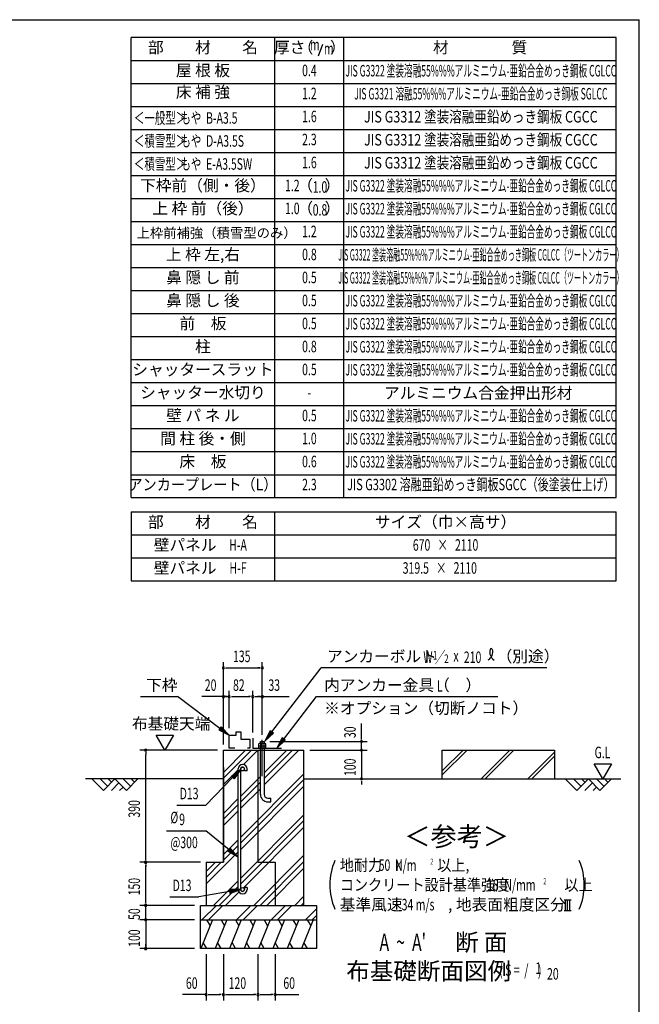
# Model space of a CAD drawing. Extents: x 543 to 20678, y 217 to 14052.
# Drawn here: x 15093 to 20478, y 5494 to 14052 of the extents above; entities that cross this region are included whole.
import ezdxf
from ezdxf.enums import TextEntityAlignment as Align

# ---------------------------------------------------------------- set-up
doc = ezdxf.new("R2010")
doc.units = 0
doc.header["$LTSCALE"] = 50
doc.header["$MEASUREMENT"] = 0
doc.linetypes.add('1PL-L', pattern=[56, 50, -2, 2, -2])
for name, color, linetype in [('1PL-L1', 6, '1PL-L'), ('ANKA_PL', 70, 'CONTINUOUS'), ('HATCH', 2, 'CONTINUOUS'), ('HIKIDASHI', 6, 'CONTINUOUS'), ('KISO_U', 6, 'CONTINUOUS'), ('LM1', 1, 'CONTINUOUS'), ('LM2', 2, 'CONTINUOUS'), ('LM3', 4, 'CONTINUOUS'), ('LW1', 4, 'CONTINUOUS'), ('M1', 4, 'CONTINUOUS'), ('M6', 4, 'CONTINUOUS'), ('SUNPOU', 4, 'CONTINUOUS'), ('U1', 3, 'CONTINUOUS'), ('U2', 4, 'CONTINUOUS'), ('U4', 6, 'CONTINUOUS'), ('WAKUSEN-01', 50, 'CONTINUOUS'), ('基礎', 3, 'CONTINUOUS'), ('扉支持材', 4, 'CONTINUOUS')]:
    doc.layers.add(name, color=color, linetype=linetype)
doc.styles.add('00', font='ROMANS', dxfattribs={"width": 0.666667, "bigfont": 'BIGFONT'})
doc.styles.add('01', font='ROMANS', dxfattribs={"height": 3, "bigfont": 'BIGFONT'})

msp = doc.modelspace()

# ---------------------------------------------------------------- linework, layer by layer
at = {"layer": '1PL-L1'}
msp.add_line((17201.1, 7476.2), (17201.1, 7794.2), dxfattribs=at)
at = {"layer": 'ANKA_PL'}
for p, q in [((17118.6, 7806.1), (17118.6, 7721.1)), ((17118.6, 7721.1), (17366.9, 7721.1))]:
    msp.add_line(p, q, dxfattribs=at)
at = {"layer": 'HATCH'}
for p, q in [((16768.6, 6228.6), (16667.5, 5978.6)), ((16717.7, 6228.6), (16747.6, 6176.7)), ((16893.6, 6228.6), (16792.5, 5978.6)), ((16842.7, 6228.6), (16872.6, 6176.7)), ((17018.6, 6228.6), (16917.5, 5978.6)), ((16967.7, 6228.6), (16997.6, 6176.7)), ((17143.6, 6228.6), (17042.5, 5978.6)), ((17092.7, 6228.6), (17122.6, 6176.7)), ((17268.6, 6228.6), (17167.5, 5978.6)), ((17217.7, 6228.6), (17247.6, 6176.7)), ((17393.6, 6228.6), (17292.5, 5978.6)), ((17342.7, 6228.6), (17372.6, 6176.7)), ((17518.6, 6228.6), (17417.5, 5978.6)), ((17467.7, 6228.6), (17497.6, 6176.7)), ((17643.6, 6228.6), (17542.5, 5978.6)), ((17592.7, 6228.6), (17622.6, 6176.7)), ((16718.4, 5978.6), (16688.5, 6030.4)), ((16843.4, 5978.6), (16813.5, 6030.4)), ((16968.4, 5978.6), (16938.5, 6030.4)), ((17093.4, 5978.6), (17063.5, 6030.4)), ((17218.4, 5978.6), (17188.5, 6030.4)), ((17343.4, 5978.6), (17313.5, 6030.4)), ((17468.4, 5978.6), (17438.5, 6030.4)), ((17593.4, 5978.6), (17563.5, 6030.4))]:
    msp.add_line(p, q, dxfattribs=at)
at = {"layer": 'HIKIDASHI'}
for p, q in [((17284.2, 7861.1), (17713.1, 8418.6)), ((19674.8, 8418.6), (17713.1, 8418.6)), ((16142.5, 8168.6), (16465.1, 8168.6)), ((16833.6, 7892.2), (16465.1, 8168.6)), ((17388.3, 7800.2), (17673, 8168.6)), ((17673, 8168.6), (19249.5, 8168.6)), ((16843.6, 7905.5), (16823.6, 7878.8)), ((16823.6, 7878.8), (16913.6, 7832.2)), ((16913.6, 7832.2), (16843.6, 7905.5)), ((17271, 7871.3), (17223.2, 7781.9)), ((17223.2, 7781.9), (17297.4, 7851)), ((17297.4, 7851), (17271, 7871.3)), ((17375.1, 7810.4), (17327.2, 7721.1)), ((17327.2, 7721.1), (17401.5, 7790)), ((17401.5, 7790), (17375.1, 7810.4)), ((16932.5, 7476.4), (17014, 7536.7)), ((17014, 7536.7), (16956.5, 7453.2)), ((16942.8, 7466.5), (16710.5, 7226.2)), ((16956.5, 7453.2), (16932.5, 7476.4)), ((16458.7, 7226.2), (16710.5, 7226.2)), ((16370, 7001.1), (16710.5, 7001.1)), ((16914.5, 6835.7), (16710.5, 7001.1)), ((16903.9, 6822.9), (16925.1, 6848.5)), ((16925.1, 6848.5), (16991.5, 6771.9)), ((16991.5, 6771.9), (16903.9, 6822.9)), ((16397.5, 6428.1), (16649.3, 6428.1)), ((16915.5, 6474.9), (16649.3, 6428.1)), ((17014, 6492.3), (16912.6, 6491.4)), ((16912.6, 6491.4), (16918.4, 6458.5)), ((16918.4, 6458.5), (17014, 6492.3))]:
    msp.add_line(p, q, dxfattribs=at)
for centre, radius, start, end in [((19121, 8557.8), 83.4, 301.77123, 15.14039), ((19261.4, 8556.5), 83.4, 164.85961, 237.5045), ((19190.5, 8575.6), 10, 15.14039, 164.85961)]:
    msp.add_arc(centre, radius, start, end, dxfattribs=at)
for points in [[(16823.6, 7878.8), (16843.6, 7905.5), (16913.6, 7832.2)], [(17271, 7871.3), (17297.4, 7851), (17223.2, 7781.9)], [(17375.1, 7810.4), (17401.5, 7790), (17327.2, 7721.1)], [(16932.5, 7476.4), (16956.5, 7453.2), (17014, 7536.7)], [(16925.1, 6848.5), (16903.9, 6822.9), (16991.5, 6771.9)], [(16918.4, 6458.5), (16912.6, 6491.4), (17014, 6492.3)]]:
    msp.add_solid(points, dxfattribs=at)
at = {"layer": 'KISO_U'}
for p, q in [((16863.6, 7460.4), (17106.8, 7703.6)), ((16863.6, 7510.4), (17056.8, 7703.6)), ((17037.7, 7577.9), (17163.4, 7703.6)), ((17217.4, 7457.5), (17463.4, 7703.6)), ((17217.4, 7507.5), (17413.4, 7703.6)), ((17217.4, 7401), (17519.9, 7703.6)), ((16863.6, 7403.8), (16991.5, 7531.7)), ((17014, 6947.6), (17563.6, 7497.2)), ((17014, 7304.2), (17184.9, 7475)), ((17014, 6897.6), (17563.6, 7447.2)), ((17014, 7254.2), (17184.9, 7425)), ((17014, 6841.1), (17563.6, 7390.7)), ((17014, 7197.6), (17184.9, 7368.5)), ((16863.6, 7153.8), (16991.5, 7281.7)), ((16863.6, 7103.8), (16991.5, 7231.7)), ((16863.6, 7047.2), (16991.5, 7175.1)), ((17014, 6591.1), (17563.6, 7140.7)), ((17014, 6541.1), (17563.6, 7090.7)), ((17036.7, 6507.2), (17563.6, 7034.1)), ((16863.6, 6797.2), (16991.5, 6925.1)), ((16863.6, 6747.2), (16991.5, 6875.1)), ((16713.6, 6540.7), (16991.5, 6818.6)), ((17126.5, 6353.6), (17563.6, 6790.7)), ((16713.6, 6597.2), (16844.9, 6728.6)), ((16713.6, 6647.2), (16794.9, 6728.6)), ((17183.1, 6353.6), (17563.6, 6734.1)), ((17239.6, 6353.6), (17563.6, 6677.5)), ((16776.5, 6353.6), (16991.5, 6568.6)), ((16826.5, 6353.6), (16991.5, 6518.6)), ((16883.1, 6353.6), (16999, 6469.5)), ((17483.1, 6353.6), (17563.6, 6434.1)), ((16677.4, 6228.6), (16802.4, 6353.6)), ((16734, 6228.6), (16859, 6353.6)), ((16977.4, 6228.6), (17102.4, 6353.6)), ((17034, 6228.6), (17159, 6353.6)), ((17277.4, 6228.6), (17402.4, 6353.6)), ((17334, 6228.6), (17459, 6353.6)), ((17539.6, 6353.6), (17563.6, 6377.5)), ((17577.4, 6228.6), (17671.9, 6323.1)), ((17634, 6228.6), (17671.9, 6266.5))]:
    msp.add_line(p, q, dxfattribs=at)
at = {"layer": 'LM2'}
msp.add_line((17690.2, 13739.1), (17728.8, 13839.1), dxfattribs=at)
at = {"layer": 'LW1'}
for p, q in [((16060.8, 10298.5), (16060.8, 13898.5)), ((17310.8, 10298.5), (17310.8, 13898.5)), ((17910.8, 10298.5), (17910.8, 13898.5)), ((20277.5, 10298.5), (20277.5, 13898.5)), ((16060.8, 13698.5), (20277.5, 13698.5)), ((16060.8, 13498.5), (20277.5, 13498.5)), ((16060.8, 13298.5), (20277.5, 13298.5)), ((16060.8, 13098.5), (20277.5, 13098.5)), ((16060.8, 12898.5), (20277.5, 12898.5)), ((16060.8, 12698.5), (20277.5, 12698.5)), ((16060.8, 12498.5), (20277.5, 12498.5)), ((16060.8, 12298.5), (20277.5, 12298.5)), ((16060.8, 12098.5), (20277.5, 12098.5)), ((16060.8, 11898.5), (20277.5, 11898.5)), ((16060.8, 11898.5), (20277.5, 11898.5)), ((16060.8, 11698.5), (20277.5, 11698.5)), ((16060.8, 11698.5), (20277.5, 11698.5)), ((16060.8, 11498.5), (20277.5, 11498.5)), ((16060.8, 11298.5), (20277.5, 11298.5)), ((16060.8, 11098.5), (20277.5, 11098.5)), ((16060.8, 10898.5), (20277.5, 10898.5)), ((16060.8, 10698.5), (20277.5, 10698.5)), ((16060.8, 10498.5), (20277.5, 10498.5)), ((16060.8, 9898.5), (16060.8, 10298.5)), ((16060.8, 10298.5), (20277.5, 10298.5)), ((16060.8, 10298.5), (20277.5, 10298.5)), ((17310.8, 9898.5), (17310.8, 10298.5)), ((17910.8, 9898.5), (17910.8, 10298.5)), ((20277.5, 9898.5), (20277.5, 10298.5)), ((16060.8, 10097.8), (20277.5, 10097.8)), ((16060.8, 9898.5), (20277.5, 9898.5)), ((16060.8, 9773.8), (20277.5, 9773.8)), ((16060.8, 9773.8), (16060.8, 9573.8)), ((17310.8, 9573.8), (17310.8, 9773.8)), ((20277.5, 9573.8), (20277.5, 9773.8)), ((16060.8, 9573.8), (20277.5, 9573.8)), ((16060.8, 9573.8), (20277.5, 9573.8)), ((16060.8, 9573.8), (16060.8, 9173.8)), ((17310.8, 9173.8), (17310.8, 9573.8)), ((20277.5, 9173.8), (20277.5, 9573.8)), ((16060.8, 9373.8), (20277.5, 9373.8)), ((16060.8, 9173.8), (20277.5, 9173.8))]:
    msp.add_line(p, q, dxfattribs=at)
at = {"layer": 'M6'}
for p, q in [((17171.1, 7758.5), (17175.5, 7761.1)), ((17171.1, 7721.1), (17171.1, 7758.5)), ((17171.1, 7741.1), (17231.1, 7741.1)), ((17231.1, 7721.1), (17171.1, 7721.1)), ((17226.7, 7761.1), (17175.5, 7761.1)), ((17186.2, 7758.5), (17186.2, 7721.1)), ((17216, 7758.5), (17216, 7721.1)), ((17231.1, 7758.5), (17226.7, 7761.1)), ((17231.1, 7721.1), (17231.1, 7758.5))]:
    msp.add_line(p, q, dxfattribs=at)
for centre, radius, start, end in [((17176, 7739.7), 21.3, 61.61067, 91.29535), ((17201.1, 7716.2), 44.9, 70.54853, 109.45147), ((17226.8, 7737.4), 23.7, 90.21891, 116.87507)]:
    msp.add_arc(centre, radius, start, end, dxfattribs=at)
at = {"layer": 'SUNPOU'}
for p, q in [((16863.6, 7753.6), (16863.6, 8468.6)), ((16882.4, 8418.6), (16901.1, 8418.6)), ((16888.6, 8418.6), (17182.4, 8418.6)), ((17182.4, 8418.6), (17163.6, 8418.6)), ((17201.1, 7844.2), (17201.1, 8468.6)), ((16863.6, 7753.6), (16863.6, 8218.6)), ((16913.6, 7893.6), (16913.6, 8218.6)), ((17118.6, 7856.1), (17118.6, 8218.6)), ((17201.1, 7837.8), (17201.1, 8218.6)), ((16863.6, 8168.6), (16675.3, 8168.6)), ((16888.6, 8168.6), (16863.6, 8168.6)), ((16894.9, 8168.6), (16876.1, 8168.6)), ((16882.4, 8168.6), (16901.1, 8168.6)), ((16888.6, 8168.6), (16913.6, 8168.6)), ((16932.4, 8168.6), (16951.1, 8168.6)), ((16938.6, 8168.6), (17093.6, 8168.6)), ((17099.9, 8168.6), (17081.1, 8168.6)), ((17137.4, 8168.6), (17156.1, 8168.6)), ((17143.6, 8168.6), (17434.4, 8168.6)), ((17182.4, 8168.6), (17163.6, 8168.6)), ((18063.6, 7803.6), (18063.6, 7935.2)), ((16355.3, 7703.6), (16280.3, 7833.5)), ((16280.3, 7833.5), (16430.3, 7833.5)), ((16430.3, 7833.5), (16355.3, 7703.6)), ((18063.6, 7797.3), (18063.6, 7816.1)), ((16813.6, 7703.6), (16138.6, 7703.6)), ((17267.4, 7778.6), (18113.6, 7778.6)), ((17613.6, 7703.6), (18113.6, 7703.6)), ((18063.6, 7703.6), (18063.6, 7778.6)), ((18063.6, 7728.6), (18063.6, 7753.6)), ((18063.6, 7722.3), (18063.6, 7741.1)), ((18063.6, 7703.6), (18063.6, 7453.6)), ((16188.6, 7684.8), (16188.6, 7666.1)), ((16188.6, 6766.1), (16188.6, 7666.1)), ((20159.7, 7453.6), (20084.7, 7583.5)), ((20084.7, 7583.5), (20234.7, 7583.5)), ((20234.7, 7583.5), (20159.7, 7453.6)), ((18089.1, 7453.6), (18113.6, 7453.6)), ((18063.6, 7434.8), (18063.6, 7416.1)), ((18063.6, 7428.6), (18063.6, 7403.6)), ((16188.6, 6747.3), (16188.6, 6766.1)), ((16663.6, 6728.6), (16138.6, 6728.6)), ((16188.6, 6709.8), (16188.6, 6691.1)), ((16188.6, 6378.6), (16188.6, 6703.6)), ((16613.6, 6353.6), (16138.6, 6353.6)), ((16613.6, 6353.6), (16138.6, 6353.6)), ((16188.6, 6378.6), (16188.6, 6403.6)), ((16188.6, 6372.3), (16188.6, 6391.1)), ((16188.6, 6372.3), (16188.6, 6391.1)), ((16188.6, 6228.6), (16188.6, 6353.6)), ((19823.7, 6403.6), (19886.2, 6403.6)), ((19836.2, 6310.9), (19836.2, 6403.6)), ((19855, 6310.9), (19855, 6403.6)), ((19873.7, 6310.9), (19873.7, 6403.6)), ((16188.6, 6253.6), (16188.6, 6278.6)), ((16188.6, 6247.3), (16188.6, 6266.1)), ((19823.7, 6310.9), (19886.2, 6310.9)), ((16613.6, 6228.6), (16138.6, 6228.6)), ((16613.6, 6228.6), (16138.6, 6228.6)), ((16188.6, 6228.6), (16188.6, 5978.6)), ((16188.6, 6209.8), (16188.6, 6191.1)), ((16188.6, 6203.6), (16188.6, 6178.6)), ((16188.6, 5997.3), (16188.6, 6016.1)), ((16613.6, 5978.6), (16138.6, 5978.6)), ((16713.6, 5928.6), (16713.6, 5528.6)), ((16863.6, 5928.6), (16863.6, 5528.6)), ((17163.6, 5928.6), (17163.6, 5528.6)), ((17313.6, 5928.6), (17313.6, 5528.6)), ((16713.6, 5578.6), (16508, 5578.6)), ((16732.4, 5578.6), (16751.1, 5578.6)), ((16738.6, 5578.6), (16838.6, 5578.6)), ((16844.9, 5578.6), (16826.1, 5578.6)), ((16882.4, 5578.6), (16901.1, 5578.6)), ((16888.6, 5578.6), (17138.6, 5578.6)), ((17144.9, 5578.6), (17126.1, 5578.6)), ((17182.4, 5578.6), (17201.1, 5578.6)), ((17188.6, 5578.6), (17288.6, 5578.6)), ((17294.9, 5578.6), (17276.1, 5578.6)), ((17313.6, 5578.6), (17519.3, 5578.6))]:
    msp.add_line(p, q, dxfattribs=at)
for centre, radius, start, end in [((16863.6, 8418.6), 9.38, 0, 180), ((16863.6, 8418.6), 9.38, 180, 0), ((17201.1, 8418.6), 9.38, 0, 180), ((17201.1, 8418.6), 9.38, 180, 0), ((16863.6, 8168.6), 9.38, 0, 180), ((16863.6, 8168.6), 9.38, 180, 0), ((16913.6, 8168.6), 9.38, 0, 180), ((16913.6, 8168.6), 9.38, 0, 180), ((16913.6, 8168.6), 9.38, 180, 0), ((16913.6, 8168.6), 9.38, 180, 0), ((17118.6, 8168.6), 9.38, 0, 180), ((17118.6, 8168.6), 9.38, 0, 180), ((17118.6, 8168.6), 9.38, 180, 0), ((17118.6, 8168.6), 9.38, 180, 0), ((17201.1, 8168.6), 9.38, 0, 180), ((17201.1, 8168.6), 9.38, 180, 0), ((16188.6, 7703.6), 9.38, 90, 270), ((16188.6, 7703.6), 9.38, 270, 90), ((18063.6, 7778.6), 9.38, 90, 270), ((18063.6, 7703.6), 9.38, 90, 270), ((18063.6, 7778.6), 9.38, 270, 90), ((18063.6, 7703.6), 9.38, 270, 90), ((18063.6, 7453.6), 9.38, 90, 270), ((18063.6, 7453.6), 9.38, 270, 90), ((16188.6, 6728.6), 9.38, 90, 270), ((16188.6, 6728.6), 9.38, 90, 270), ((16188.6, 6728.6), 9.38, 270, 90), ((16188.6, 6728.6), 9.38, 270, 90), ((18330.5, 6532.5), 542, 156.94634, 203.05366), ((19457.4, 6532.5), 542, 336.94634, 23.05366), ((16188.6, 6353.6), 9.38, 90, 270), ((16188.6, 6353.6), 9.38, 90, 270), ((16188.6, 6353.6), 9.38, 270, 90), ((16188.6, 6353.6), 9.38, 270, 90), ((16188.6, 6228.6), 9.38, 90, 270), ((16188.6, 6228.6), 9.38, 90, 270), ((16188.6, 6228.6), 9.38, 270, 90), ((16188.6, 6228.6), 9.38, 270, 90), ((16188.6, 5978.6), 9.38, 90, 270), ((16188.6, 5978.6), 9.38, 270, 90), ((16713.6, 5578.6), 9.38, 0, 180), ((16713.6, 5578.6), 9.38, 180, 0), ((16863.6, 5578.6), 9.38, 0, 180), ((16863.6, 5578.6), 9.38, 0, 180), ((16863.6, 5578.6), 9.38, 180, 0), ((16863.6, 5578.6), 9.38, 180, 0), ((17163.6, 5578.6), 9.38, 0, 180), ((17163.6, 5578.6), 9.38, 0, 180), ((17163.6, 5578.6), 9.38, 180, 0), ((17163.6, 5578.6), 9.38, 180, 0), ((17313.6, 5578.6), 9.38, 0, 180), ((17313.6, 5578.6), 9.38, 180, 0)]:
    msp.add_arc(centre, radius, start, end, dxfattribs=at)
at = {"layer": 'U1'}
for p, q in [((16863.6, 6728.6), (16863.6, 7703.6)), ((16863.6, 7703.6), (17563.6, 7703.6)), ((17163.6, 7703.6), (17163.6, 6728.6)), ((17563.6, 6353.6), (17563.6, 7703.6)), ((18765.7, 7703.6), (19740.7, 7703.6)), ((18765.7, 7453.6), (18765.7, 7703.6)), ((19740.7, 7703.6), (19740.7, 7453.6)), ((16863.6, 7553.6), (16863.6, 6728.6)), ((16991.5, 6492.3), (16991.5, 7539.9)), ((17014, 6492.3), (17014, 7539.8)), ((17046.5, 7523.6), (17046.5, 7539.8)), ((17069, 7523.6), (17069, 7539.8)), ((17069, 7523.6), (17046.5, 7523.6)), ((16713.6, 6728.6), (16863.6, 6728.6)), ((16713.6, 6728.6), (16713.6, 6353.6)), ((17163.6, 6728.6), (17313.6, 6728.6)), ((17313.6, 6728.6), (17313.6, 6353.6)), ((17069, 6508.6), (17046.5, 6508.6)), ((17046.5, 6508.6), (17046.5, 6492.3)), ((17069, 6508.6), (17069, 6492.3)), ((16663.6, 6353.6), (17671.9, 6353.6)), ((16663.6, 5978.6), (16663.6, 6353.6)), ((17671.9, 6353.6), (17671.9, 5978.6)), ((16663.6, 6228.6), (17671.9, 6228.6)), ((17671.9, 5978.6), (16663.6, 5978.6))]:
    msp.add_line(p, q, dxfattribs=at)
for centre in [(17030.3, 7539.8), (17030.3, 6492.3)]:
    msp.add_circle(centre, 16.2, dxfattribs=at)
for centre, radius, start, end in [((17030.3, 7539.8), 38.8, 90, 179.95879), ((17030.3, 7539.8), 16.2, 90, 179.88529), ((17030.3, 7539.8), 38.8, 360, 90), ((17030.3, 7539.8), 16.2, 360, 90), ((17030.3, 6492.3), 38.8, 180, 270), ((17030.3, 6492.3), 16.2, 180, 270), ((17030.3, 6492.3), 38.8, 270, 360), ((17030.3, 6492.3), 16.2, 270, 360)]:
    msp.add_arc(centre, radius, start, end, dxfattribs=at)
at = {"layer": 'U2'}
for p, q in [((16913.6, 7721.1), (16913.6, 7832.2)), ((16913.6, 7832.2), (16974.7, 7832.2)), ((16974.7, 7832.2), (16974.7, 7863.3)), ((16974.7, 7863.3), (17015.8, 7863.3)), ((17015.8, 7863.3), (17015.8, 7798.8)), ((17015.8, 7798.8), (17093.6, 7798.8)), ((17093.6, 7798.8), (17093.6, 7721.1)), ((16962.5, 7721.1), (16913.6, 7721.1)), ((17093.6, 7721.1), (17071.7, 7721.1)), ((16863.6, 7453.6), (15664.7, 7453.6)), ((15820.6, 7353.6), (15720.6, 7453.6)), ((15791.3, 7453.6), (15856, 7388.9)), ((15920.6, 7453.6), (15820.6, 7353.6)), ((15862, 7453.6), (15891.3, 7424.3)), ((16020.6, 7353.6), (15920.6, 7453.6)), ((15991.3, 7453.6), (16056, 7388.9)), ((16120.6, 7453.6), (16020.6, 7353.6)), ((16062, 7453.6), (16091.3, 7424.3)), ((17563.6, 7453.6), (18113.6, 7453.6)), ((17563.6, 7453.6), (20315.7, 7453.6)), ((19834.7, 7453.6), (19934.7, 7353.6)), ((19905.4, 7453.6), (19970.1, 7388.9)), ((19934.7, 7353.6), (20034.7, 7453.6)), ((19976.2, 7453.6), (20005.4, 7424.3)), ((20034.7, 7453.6), (20134.7, 7353.6)), ((20105.4, 7453.6), (20170.1, 7388.9)), ((20134.7, 7353.6), (20234.7, 7453.6)), ((20176.2, 7453.6), (20205.4, 7424.3)), ((15891.3, 7353.6), (15956, 7418.2)), ((15962, 7353.6), (15991.3, 7382.9)), ((20005.4, 7353.6), (20070.1, 7418.2)), ((20076.2, 7353.6), (20105.4, 7382.9))]:
    msp.add_line(p, q, dxfattribs=at)
at = {"layer": 'U4'}
for p, q in [((18765.7, 7487.4), (18981.8, 7703.6)), ((18765.7, 7522.8), (18946.4, 7703.6)), ((19102, 7453.6), (19352, 7703.6)), ((19137.4, 7453.6), (19387.4, 7703.6)), ((19507.7, 7453.6), (19740.7, 7686.5)), ((19543, 7453.6), (19740.7, 7651.2))]:
    msp.add_line(p, q, dxfattribs=at)
at = {"layer": 'WAKUSEN-01'}
for p in [(542.5, 14052.5), (20477.5, 517.5)]:
    msp.add_line(p, (20477.5, 14052.5), dxfattribs=at)
at = {"layer": '基礎'}
for p, q in [((17184.9, 7778.6), (17217.4, 7778.6)), ((17184.9, 7761.1), (17184.9, 7778.6)), ((17184.9, 7318.6), (17184.9, 7721.1)), ((17217.4, 7778.6), (17217.4, 7761.1)), ((17217.4, 7721.1), (17217.4, 7318.6)), ((17249.9, 7286.1), (17274.9, 7286.1)), ((17274.9, 7253.6), (17274.9, 7286.1)), ((17249.9, 7253.6), (17274.9, 7253.6))]:
    msp.add_line(p, q, dxfattribs=at)
for radius in [65, 32.5]:
    msp.add_arc((17249.9, 7318.6), radius, 180, 270, dxfattribs=at)
at = {"layer": '扉支持材'}
msp.add_line((20277.5, 13898.5), (16060.8, 13898.5), dxfattribs=at)

# ---------------------------------------------------------------- texts
at = {"layer": 'HIKIDASHI', "style": '01'}
for s, p in [('アンカーボルト', (17763.1, 8468.6)), ('（別途）', (19237.6, 8468.6)), ('下枠', (16192.5, 8218.6)), ('内アンカー金具（\u3000）', (17739, 8218.6)), ('※オプション（切断ノコト）', (17739, 8018.6))]:
    msp.add_text(s, height=100, dxfattribs=at).set_placement(p)
at = {"layer": 'HIKIDASHI', "style": '00'}
for s, height, width, p in [('W ／', 100, 0.67, (18600.7, 8461.1)), ('1', 75, 0.67, (18684, 8490.6)), ('210', 100, 0.67, (18952.9, 8460.9)), ('2', 75, 0.67, (18782.1, 8460.5)), ('x', 100, 0.67, (18862.3, 8473.6)), ('L', 100, 0.67, (18720.2, 8211.1)), ('D13', 100, 0.666667, (16483.7, 7276.2)), ('%%c', 100, 0.666667, (16403.1, 7067.8)), ('9', 100, 0.666667, (16479.4, 7051.1)), ('@300', 100, 0.666667, (16403.1, 6851.1)), ('D13', 100, 0.666667, (16422.5, 6478.1))]:
    msp.add_text(s, height=height, dxfattribs=dict(at, width=width)).set_placement(p)
at = {"layer": 'HIKIDASHI', "style": '01'}
msp.add_text('＜参考＞', height=166.67, dxfattribs=at).set_placement((18890.2, 6931.1), align=Align.MIDDLE)
at = {"layer": 'LM1', "style": '01'}
for s, p in [('部\u3000\u3000材\u3000\u3000名', (16685.8, 13798.5)), ('屋 根 板', (16685.8, 13598.5)), ('床 補 強', (16685.8, 13411)), ('下枠前（側・後）', (16685.8, 12598.5)), ('上 枠 前（後）', (16685.8, 12399.2)), ('上 枠 左,右', (16685.8, 11999.2)), ('鼻 隠 し 前', (16685.8, 11799.2)), ('鼻 隠 し 後', (16685.8, 11599.2)), ('前\u3000板', (16685.8, 11399.2)), ('柱', (16685.8, 11199.2)), ('シャッタースラット', (16685.8, 10999.2)), ('シャッター水切り', (16685.8, 10799.2)), ('壁 パ ネ ル', (16685.8, 10599.2)), ('間 柱 後・側', (16685.8, 10399.2)), ('床\u3000板', (16685.8, 10199.2)), ('部\u3000\u3000材\u3000\u3000名', (16685.8, 9673.8)), ('サイズ（巾×高サ）', (18794.2, 9673.8)), ('壁パネル', (16531.5, 9473.8)), ('壁パネル', (16531.5, 9273.8))]:
    msp.add_text(s, height=100, dxfattribs=at).set_placement(p, align=Align.MIDDLE)
at = {"layer": 'LM1', "style": '01', "width": 0.666667}
for s, p in [('＜一般型＞', (16085.8, 13148.5)), ('もや  B-A3.5', (16490.1, 13148.5)), ('＜積雪型＞', (16085.8, 12948.5)), ('もや  D-A3.5S', (16490.1, 12948.5)), ('＜積雪型＞', (16085.8, 12748.5)), ('もや  E-A3.5SW', (16490.1, 12748.5))]:
    msp.add_text(s, height=100, dxfattribs=at).set_placement(p)
at = {"layer": 'LM1', "style": '01'}
msp.add_text('上枠前補強（積雪型のみ）', height=85, dxfattribs=at).set_placement((16108.6, 12199.2), align=Align.MIDDLE_LEFT)
at = {"layer": 'LM1'}
for s, style, width, p in [('アンカープレート（L）', '01', 0.9, (16685.8, 9999.2)), ('H-A', '00', 0.67, (16990.5, 9473.8)), ('H-F', '00', 0.67, (16990.5, 9273.8))]:
    msp.add_text(s, height=100, dxfattribs=dict(at, style=style, width=width)).set_placement(p, align=Align.MIDDLE)
at = {"layer": 'LM2', "style": '01'}
for s, p in [('厚さ', (17439.9, 13798.5)), ('（', (17576.8, 13798.5)), ('）', (17857.6, 13798.5)), ('（', (17574.6, 12598.5)), ('）', (17811.4, 12598.5)), ('（', (17574.6, 12399.2)), ('）', (17811.4, 12399.2))]:
    msp.add_text(s, height=100, dxfattribs=at).set_placement(p, align=Align.MIDDLE)
at = {"layer": 'LM2', "style": '00'}
for s, width, p in [('m', 0.67, (17657.3, 13822.6)), ('m', 0.67, (17778.8, 13789.1)), ('0.4', 0.67, (17610.8, 13598.5)), ('1.2', 0.67, (17610.8, 13398.5)), ('1.6', 0.67, (17610.8, 13198.5)), ('2.3', 0.67, (17610.8, 12998.5)), ('1.6', 0.67, (17610.8, 12798.5)), ('1.2', 0.67, (17462.1, 12598.5)), ('1.0', 0.67, (17462.1, 12399.2)), ('1.2', 0.67, (17610.8, 12199.2)), ('1.2', 0.67, (17610.8, 12198.5)), ('0.8', 0.67, (17610.8, 11999.2)), ('0.5', 0.67, (17610.8, 11799.2)), ('0.5', 0.67, (17610.8, 11599.2)), ('0.5', 0.67, (17610.8, 11399.2)), ('0.8', 0.67, (17610.8, 11199.2)), ('0.5', 0.67, (17610.8, 10999.2)), ('-', 0.67, (17610.8, 10799.2)), ('0.5', 0.67, (17610.8, 10599.2)), ('1.0', 0.67, (17610.8, 10399.2)), ('0.6', 0.67, (17610.8, 10199.2)), ('2.3', 0.666667, (17610.8, 9999.2)), ('670   ×   2110', 0.67, (18794.2, 9473.8)), ('319.5   ×   2110', 0.67, (18744.2, 9273.8))]:
    msp.add_text(s, height=100, dxfattribs=dict(at, width=width)).set_placement(p, align=Align.MIDDLE)
at = {"layer": 'LM2', "style": '00', "width": 0.666667}
for s, p in [('1.0', (17702.7, 12548.5)), ('0.8', (17702.7, 12349.2))]:
    msp.add_text(s, height=100, dxfattribs=at).set_placement(p, align=Align.CENTER)
at = {"layer": 'LM3', "style": '01'}
for s, p in [('材\u3000\u3000\u3000\u3000質', (19094.2, 13798.5)), ('アルミニウム合金押出形材', (19077.8, 10795.1))]:
    msp.add_text(s, height=100, dxfattribs=at).set_placement(p, align=Align.MIDDLE)
for s, width, p in [('JIS G3322 塗装溶融55%%%アルミニウム-亜鉛合金めっき鋼板 CGLCC', 0.55, (19100.6, 13595.9)), ('JIS G3321 溶融55%%%アルミニウム-亜鉛合金めっき鋼板 SGLCC', 0.55, (19100.6, 13395.9)), ('JIS G3312 塗装溶融亜鉛めっき鋼板 CGCC', 0.8, (19100.6, 13195.9)), ('JIS G3312 塗装溶融亜鉛めっき鋼板 CGCC', 0.8, (19100.6, 12995.9)), ('JIS G3312 塗装溶融亜鉛めっき鋼板 CGCC', 0.8, (19100.6, 12795.9)), ('JIS G3322 塗装溶融55%%%アルミニウム-亜鉛合金めっき鋼板 CGLCC', 0.55, (19100.6, 12595.9)), ('JIS G3322 塗装溶融55%%%アルミニウム-亜鉛合金めっき鋼板 CGLCC', 0.55, (19100.6, 12396.6)), ('JIS G3322 塗装溶融55%%%アルミニウム-亜鉛合金めっき鋼板 CGLCC', 0.55, (19100.6, 12195.9)), ('JIS G3322 塗装溶融55%%%アルミニウム-亜鉛合金めっき鋼板 CGLCC（ツートンカラー）', 0.45, (19100.6, 11995.9)), ('JIS G3322 塗装溶融55%%%アルミニウム-亜鉛合金めっき鋼板 CGLCC（ツートンカラー）', 0.45, (19100.6, 11795.9)), ('JIS G3322 塗装溶融55%%%アルミニウム-亜鉛合金めっき鋼板 CGLCC', 0.55, (19100.6, 11596.6)), ('JIS G3322 塗装溶融55%%%アルミニウム-亜鉛合金めっき鋼板 CGLCC', 0.55, (19100.6, 11396.6)), ('JIS G3322 塗装溶融55%%%アルミニウム-亜鉛合金めっき鋼板 CGLCC', 0.55, (19100.6, 11196.6)), ('JIS G3322 塗装溶融55%%%アルミニウム-亜鉛合金めっき鋼板 CGLCC', 0.55, (19100.6, 10996.6)), ('JIS G3322 塗装溶融55%%%アルミニウム-亜鉛合金めっき鋼板 CGLCC', 0.55, (19100.6, 10596.6)), ('JIS G3322 塗装溶融55%%%アルミニウム-亜鉛合金めっき鋼板 CGLCC', 0.55, (19100.6, 10396.6)), ('JIS G3322 塗装溶融55%%%アルミニウム-亜鉛合金めっき鋼板 CGLCC', 0.55, (19100.6, 10196.6)), ('JIS G3302 溶融亜鉛めっき鋼板SGCC（後塗装仕上げ）', 0.7, (19100.6, 9999.2))]:
    msp.add_text(s, height=100, dxfattribs=dict(at, width=width)).set_placement(p, align=Align.MIDDLE)
at = {"layer": 'M1', "style": '00', "width": 0.67}
for s, height, p in [("A  ~  A'", 150, (18220.4, 5958.7)), ('( S =  /    )', 100.2, (19259.8, 5741.8)), ('1', 100.2, (19575.6, 5758.8)), ('20', 100.2, (19675.5, 5708.7))]:
    msp.add_text(s, height=height, dxfattribs=at).set_placement(p)
at = {"layer": 'M1', "style": '01'}
for s, p in [('断 面', (18876.7, 5958.7)), ('布基礎断面図例', (17931.1, 5708.7))]:
    msp.add_text(s, height=150, dxfattribs=at).set_placement(p)
at = {"layer": 'SUNPOU'}
for s, height, style, width, p in [('135', 100, '00', 0.666667, (16947.2, 8468.6)), ('20', 100, '00', 0.67, (16701.7, 8218.6)), ('82', 100, '00', 0.67, (16946.9, 8218.6)), ('33', 100, '00', 0.67, (17254.3, 8218.6)), ('G.L', 100, '00', 0.67, (20088.8, 7633.5)), ('地耐力   \u3000\u3000\u3000 以上,', 99.999, '01', 0.9, (17874.7, 6653.7)), ('50  N/m', 100, '01', 0.67, (18212.5, 6653.7)), ('2', 51.4, '00', 0.67, (18660.8, 6709.5)), ('K', 80, '01', 0.67, (18363.4, 6653.7)), ('コンクリート設計基準強度   \u3000\u3000\u3000 以上', 99.999, '01', 0.9, (17874.7, 6482.3)), ('N/mm', 100, '01', 0.67, (19305, 6482.3)), ('2', 51.4, '00', 0.67, (19643.3, 6538.1)), ('18', 100, '01', 0.67, (19154.1, 6482.3)), ('34 m/s', 100, '01', 0.67, (18412.2, 6310.9)), ('60', 100, '00', 0.67, (16537.6, 5628.6)), ('120', 100, '00', 0.67, (16908.8, 5628.6)), ('60', 100, '00', 0.67, (17384.4, 5628.6))]:
    msp.add_text(s, height=height, dxfattribs=dict(at, style=style, width=width)).set_placement(p)
at = {"layer": 'SUNPOU', "style": '01'}
for s, height, p in [('布基礎天端', 100, (16068.6, 7883.5)), ('基準風速   \u3000\u3000 , 地表面粗度区分', 99.999, (17874.7, 6310.9))]:
    msp.add_text(s, height=height, dxfattribs=at).set_placement(p)
at = {"layer": 'SUNPOU', "style": '00'}
for s, rotation, width, p in [('30', 90, 0.666667, (18013.6, 7808.1)), ('100', 90, 0.666667, (18013.6, 7478.6)), ('390', 90, 0.67, (16138.6, 7116.8)), ('150', 90, 0.666667, (16138.6, 6441.1)), ('50', 90, 0.666667, (16138.6, 6227.6)), ('100', 90.00011, 0.666667, (16138.6, 5993.6))]:
    msp.add_text(s, height=100, rotation=rotation, dxfattribs=dict(at, width=width)).set_placement(p)

doc.saveas('drawing.dxf')
